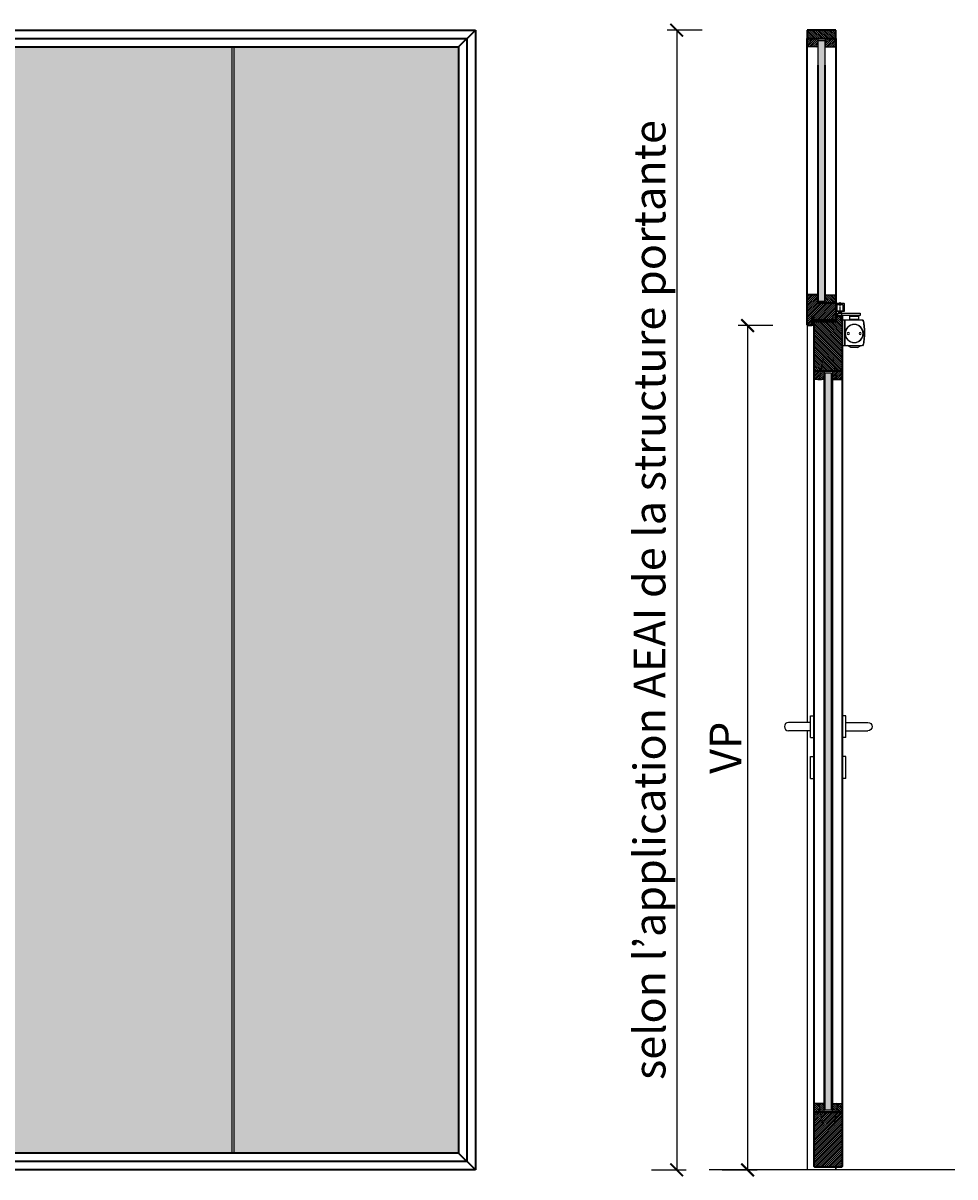
# Model space of a CAD drawing. Units: millimetres. Extents: x 1788 to 83958, y -235 to 115762.
# Drawn here: x 5058 to 7265, y 2949 to 5682 of the extents above; entities that cross this region are included whole.
import ezdxf

# ---------------------------------------------------------------- set-up
doc = ezdxf.new("R2010")
doc.units = ezdxf.units.MM
doc.set_wipeout_variables(frame=1)
doc.header["$PDMODE"] = 34
doc.header["$PDSIZE"] = 5
for name, pattern in [('ACAD_ISO10W100', [18, 12, -3, 0, -3]), ('DASH_CENTER', [14, 11, -1, 1, -1]), ('DASHED', [15, 7, -8])]:
    doc.linetypes.add(name, pattern=pattern)
doc.layers.get('0').update_dxf_attribs({"true_color": 0x939598})
for name, color, linetype in [('Z_Bemaßung-Blau 0.10', 150, 'Continuous'), ('Z_Beschlag-Grau 0.10', 8, 'Continuous'), ('Z_Linie-Gelb 0.25', 2, 'Continuous'), ('Z_Linie-Rot 0.20', 1, 'Continuous'), ('Z_Schraffur-Grau 0.10', 8, 'Continuous'), ('Z_Wand-Grün 0.5', 3, 'Continuous')]:
    doc.layers.add(name, color=color, linetype=linetype)
doc.layers.add('Z_Kontur-Magenta 0.35', color=6, linetype='Continuous', lineweight=35)
doc.styles.add('DIN', font='txt', dxfattribs={"height": 2.5})
doc.styles.get("Standard").update_dxf_attribs({"font": 'arial.ttf', "height": 2.5})
doc.dimstyles.new('Bem_Automatisch', dxfattribs={"dimtxt": 2.5, "dimasz": 1, "dimexe": 0.75, "dimexo": 0.75, "dimgap": 0.5, "dimtad": 1, "dimdec": 0, "dimtxsty": 'Standard', "dimblk": 'ARCHTICK', "dimcen": 0, "dimclrd": 256, "dimclre": 256, "dimclrt": 256, "dimadec": 0, "dimazin": 0, "dimtfac": 1, "dimtdec": 0, "dimtmove": 1, "dimatfit": 2, "dimfxl": 2, "dimfxlon": 1, "dimtolj": 1, "dimtzin": 0, "dimlwd": -1, "dimlwe": -1, "dimarcsym": 0})
pattern_1 = [(45, (530.9742, 0), (-2.245064, 2.245064), [])]
pattern_2 = [(45, (2359.9742, 617.2448), (-2.245064, 2.245064), [])]
pattern_3 = [(135, (7105.7807, 2533.847), (-2.245064, -2.245064), [])]
pattern_4 = [(135, (6960.2993, 2580.4295), (-1.122532, -1.122532), []), (225, (6960.2993, 2580.4295), (1.122532, -1.122532), [])]
pattern_5 = [(135, (6978.7993, 2580.4295), (-1.122532, -1.122532), []), (225, (6978.7993, 2580.4295), (1.122532, -1.122532), [])]
pattern_6 = [(135, (7106.7807, 2533.847), (-2.245064, -2.245064), [])]

# ---------------------------------------------------------------- blocks, each defined once
blk = doc.blocks.new('Drücker_KR')
for points in [[(0, 26), (0, -26), (-8, -26), (-8, 26)], [(0, -70.5), (0, -122.5), (-8, -122.5), (-8, -70.5)]]:
    blk.add_wipeout(points).dxf.layer = 'Z_Beschlag-Grau 0.10'
at = {"layer": 'Z_Beschlag-Grau 0.10'}
for p, q in [((-8, 26), (0, 26)), ((-8, -26), (0, -26)), ((-8, -122.5), (-8, -70.5)), ((-8, -70.5), (0, -70.5)), ((0, -122.5), (0, -70.5)), ((-8, -122.5), (0, -122.5))]:
    blk.add_line(p, q, dxfattribs=at)
blk.add_wipeout([(-8, 10), (-60, 10), (-60.3, 10), (-60.6, 10), (-60.8, 10), (-60.9, 10), (-61.1, 9.9), (-61.4, 9.9), (-61.9, 9.8), (-62.2, 9.8), (-62.4, 9.7), (-62.8, 9.6), (-63.2, 9.5), (-63.5, 9.4), (-63.8, 9.2), (-63.9, 9.2), (-64.1, 9.1), (-64.3, 9), (-64.6, 8.9), (-64.7, 8.8), (-64.9, 8.7), (-65.4, 8.4), (-65.6, 8.3), (-65.9, 8.1), (-66.2, 7.8), (-66.4, 7.6), (-66.7, 7.4), (-67.1, 7.1), (-67.5, 6.6), (-67.8, 6.2), (-68, 6), (-68.2, 5.8), (-68.3, 5.5), (-68.6, 5.1), (-68.8, 4.8), (-68.9, 4.5), (-69, 4.3), (-69.1, 4.1), (-69.3, 3.7), (-69.4, 3.4), (-69.7, 2.6), (-69.7, 2.5), (-69.8, 2.1), (-69.8, 1.8), (-69.9, 1.4), (-70, 0.9), (-70, 0.3), (-70, 0), (-70, -0.4), (-70, -0.8), (-69.9, -1.4), (-69.9, -1.6), (-69.8, -1.8), (-69.8, -2.1), (-69.7, -2.4), (-69.7, -2.6), (-69.6, -2.9), (-69.4, -3.3), (-69.3, -3.7), (-69.2, -3.9), (-69, -4.3), (-68.9, -4.5), (-68.6, -5), (-68.5, -5.3), (-68.3, -5.6), (-68.1, -5.9), (-67.8, -6.3), (-67.5, -6.6), (-67.2, -6.9), (-67, -7.2), (-66.8, -7.4), (-66.5, -7.6), (-66.1, -7.9), (-65.8, -8.1), (-65.4, -8.4), (-64.9, -8.7), (-64.4, -9), (-64.1, -9.1), (-63.7, -9.3), (-63.2, -9.5), (-62.8, -9.6), (-62.3, -9.7), (-61.9, -9.8), (-61.5, -9.9), (-61, -10), (-60.5, -10), (-60, -10), (-8, -10)]).dxf.layer = 'Z_Beschlag-Grau 0.10'
for p, q in [((-8, 10), (-60, 10)), ((-8, -26), (-8, 26)), ((0, -26), (0, 26)), ((-8, -10), (-60, -10))]:
    blk.add_line(p, q, dxfattribs=at)
blk.add_arc((-60, 0), 10, 90, 270, dxfattribs=at)
blk = doc.blocks.new('*U19')
at = {"layer": 'Z_Beschlag-Grau 0.10', "color": 0}
for p, q in [((-3.1, 0), (-6.1, 3.7)), ((0.8, 5), (-5.5, 5)), ((-4.6, 3.2), (-4.6, 3.2)), ((-2.4, 0.4), (-4.6, 3.1)), ((-4.4, 3.4), (0.4, 3.5)), ((-3.1, 0), (-2.4, 0.4)), ((0.4, 3.5), (0.4, -0.1)), ((11.8, 5), (0.9, 5)), ((1.5, 3.5), (1.5, 2.6)), ((4.5, 3.5), (1.5, 3.5)), ((1.5, 2.6), (2.4, 2.6)), ((1.5, 1.2), (3.4, 1.9)), ((1.5, 1.2), (1.5, 0)), ((3.4, 0.6), (3.4, 1.9)), ((8.4, 0.6), (3.9, 0.1)), ((4.6, 1.9), (6.6, 3.9)), ((5.1, 1.1), (9.8, 1.6)), ((6.6, 3.9), (10.6, 3.9)), ((10.6, 3.9), (8, 3.4)), ((8, 3.4), (9.9, 1.8)), ((8.5, 0.8), (8.4, 0.6)), ((9.6, 1), (8.5, 0.8)), ((9.2, 0.6), (9.6, 1)), ((9.2, 0.2), (9.2, 0.6)), ((9.5, 0), (9.2, 0.2)), ((11.7, 1.4), (9.5, 0)), ((11.8, 3.2), (10.1, 3.5)), ((10.1, 3.5), (11.8, 2.3)), ((11.8, 5), (11.8, 3.2)), ((11.8, 2.3), (11.8, 1.6)), ((0.5, -1), (0, -1))]:
    blk.add_line(p, q, dxfattribs=at)
for centre, radius, start, end in [((-5.5, 4.2), 0.82, 89.3272, 220.1465), ((-4.4, 3.2), 0.15, 90.9944, 179.4044), ((-4.4, 3.2), 0.15, 179.4044, 218.5375), ((0.8, 5.8), 0.8, 270.0124, 274.5989), ((2.7, 4.7), 2.11, 264.8056, 285.8453), ((2.6, 4.8), 2.27, 285.9567, 305.9583), ((3.9, 0.6), 0.5, 180.0124, 275.9284), ((2.4, 5.1), 2.61, 305.9814, 321.7245), ((5, 1.6), 0.5, 147.1106, 276.0335), ((9.8, 1.7), 0.1, 276.0335, 50.5185), ((11.7, 1.6), 0.15, 302.314, 0.0124), ((-1.1, 0), 1.47, 318.5485, 359.4143), ((0.5, 0), 0.995, 270.0124, 358.505)]:
    blk.add_arc(centre, radius, start, end, dxfattribs=at)
blk = doc.blocks.new('Gleitschine 10')
at = {"layer": 'Z_Beschlag-Grau 0.10', "linetype": 'Continuous'}
for p, q in [((-10, 20.3), (-10, 2.3)), ((9, 21.3), (-9, 21.3)), ((-9, 1.3), (-5, 1.3)), ((-7.5, 3.1), (-7.5, 17.5)), ((-7.4, 16.9), (-7.4, 3.4)), ((-7.2, 17.8), (7.2, 17.8)), ((-5, 2.8), (-7.2, 2.8)), ((-6.8, 17.5), (6.8, 17.5)), ((-6.8, 2.8), (-4.5, 2.8)), ((-4.8, 2.5), (-4.8, 1.6)), ((-4.5, 2.8), (4.5, 2.8)), ((-4.5, 0.1), (-4.5, 2.8)), ((-4.5, 0.1), (4.5, 0.1)), ((4.5, 2.8), (6.8, 2.8)), ((4.5, 0.1), (4.5, 2.8)), ((4.8, 2.5), (4.8, 1.6)), ((7.2, 2.8), (5.1, 2.8)), ((5.1, 1.3), (9, 1.3)), ((7.4, 16.9), (7.4, 3.4)), ((7.5, 17.5), (7.5, 3.1)), ((10, 2.3), (10, 20.3))]:
    blk.add_line(p, q, dxfattribs=at)
at = {"layer": 'Z_Beschlag-Grau 0.10', "linetype": 'DASHED'}
for p, q in [((-2.8, 20.5), (-5, 18.3)), ((-5, 18.3), (-5, 17.8)), ((0, 18.3), (-5, 18.3)), ((-2.8, 21.3), (-2.8, 20.5)), ((0, 20.5), (-2.8, 20.5)), ((2.8, 20.5), (0, 20.5)), ((5, 18.3), (0, 18.3)), ((2.8, 21.3), (2.8, 20.5)), ((2.8, 20.5), (5, 18.3)), ((5, 18.3), (5, 17.8))]:
    blk.add_line(p, q, dxfattribs=at)
at = {"layer": 'Z_Beschlag-Grau 0.10', "linetype": 'DASH_CENTER'}
blk.add_line((0, 0), (0, 24), dxfattribs=at)
at = {"layer": 'Z_Beschlag-Grau 0.10', "linetype": 'Continuous'}
for centre, radius, start, end in [((-9, 20.3), 1, 90, 180), ((-9, 2.3), 1, 180, 270), ((-7.2, 17.5), 0.3, 90, 180), ((-7.2, 3.1), 0.3, 180, 270), ((-6.8, 16.9), 0.6, 90, 180), ((-6.8, 3.4), 0.6, 180, 270), ((-5, 2.5), 0.3, 0, 90), ((-5, 1.6), 0.3, 270, 0), ((5.1, 2.5), 0.3, 90, 180), ((5.1, 1.6), 0.3, 180, 270), ((6.8, 16.9), 0.6, 0, 90), ((6.8, 16.9), 0.6, 0, 90), ((6.8, 3.4), 0.6, 270, 0), ((7.2, 17.5), 0.3, 0, 90), ((7.2, 3.1), 0.3, 270, 0), ((9, 20.3), 1, 0, 90), ((9, 2.3), 1, 270, 0)]:
    blk.add_arc(centre, radius, start, end, dxfattribs=at)
blk = doc.blocks.new('TS5000')
at = {"layer": 'Z_Beschlag-Grau 0.10'}
for p, q in [((-48.4, 0.1), (-46.9, -0.4)), ((-46.6, 0), (-5, 0)), ((-37.1, 10.8), (-38.5, 8.3)), ((-38.5, 1.2), (-38.5, 8.3)), ((-38.5, 8.3), (-16.5, 8.3)), ((-38.5, 1.2), (-16.5, 1.2)), ((-38, 0.8), (-38.5, 1.2)), ((-38, 0), (-38, 0.8)), ((-17, 0.8), (-38, 0.8)), ((-18.8, 11.2), (-36.2, 11.2)), ((-17.9, 10.8), (-16.5, 8.3)), ((-16.5, 1.2), (-17, 0.8)), ((-17, 0.8), (-17, 0)), ((-16.5, 8.3), (-16.5, 1.2)), ((-5, 0), (-5, -60)), ((-47.1, -0.9), (-48.5, -0.3)), ((-48.2, -0.5), (-46.9, -0.9)), ((-46.9, -0.4), (-47.1, -0.9)), ((-48.5, -59.6), (-47.1, -59.1)), ((-46.9, -59.6), (-48.4, -60.1)), ((-48.2, -59.5), (-46.9, -59.1)), ((-47.1, -59.1), (-46.9, -59.6)), ((-5, -60), (-46.6, -60)), ((-43.8, -60.4), (-43.8, -60)), ((-11.2, -60.4), (-43.8, -60.4)), ((-35.5, -65.2), (-43.8, -60.4)), ((-35.5, -65.2), (-19.5, -65.2)), ((-19.5, -65.2), (-11.2, -60.4)), ((-11.2, -60.4), (-11.2, -60))]:
    blk.add_line(p, q, dxfattribs=at)
blk.add_lwpolyline([(-5, 0), (0, 0), (0, -60), (-5, -60)], close=True, dxfattribs=at)
for centre, radius in [((-27.5, -31.8), 21.6), ((-27.5, -31.8), 21.2), ((-41.5, -31.8), 2.5), ((-13.5, -31.8), 2.5)]:
    blk.add_circle(centre, radius, dxfattribs=at)
for centre, radius, start, end in [((-48.5, -0.3), 0.5, 70, 168.9725), ((-36.2, 10.2), 1, 90, 150), ((-36.2, 10.2), 1, 90, 150), ((-18.8, 10.2), 1, 30, 90), ((103.6, -30), 155.5, 168.9725, 179.6866), ((103.6, -30), 155, 168.9725, 180), ((129, -30), 180, 170.6334, 189.3666), ((-48.3, -0.8), 0.3, 70, 170.6334), ((129.1, -64.5), 187.1, 159.8469, 160.1531), ((103.6, -30), 155.5, 179.6866, 191.0275), ((103.6, -30), 155, 180, 191.0275), ((-48.5, -59.6), 0.5, 191.0275, 290), ((-48.3, -59.2), 0.3, 189.3666, 290), ((129.1, 4.5), 187.1, 199.8469, 200.1531)]:
    blk.add_arc(centre, radius, start, end, dxfattribs=at)
blk = doc.blocks.new('*U14')
at = {"layer": 'Z_Beschlag-Grau 0.10'}
for p, q in [((-7.5, 2.1), (-8.6, 3.2)), ((-8.2, 9.3), (-8.2, 8.2)), ((-0.7, 9.3), (-8.2, 9.3)), ((-1.5, 2.1), (-7.5, 2.1)), ((-0.4, 3.2), (-1.5, 2.1)), ((-1, 8.2), (-1, 3.2)), ((-0.7, 8.2), (-0.7, 9.3))]:
    blk.add_line(p, q, dxfattribs=at)
blk.add_lwpolyline([(-9.6, 8.2), (43, 8.2), (43, 3.2), (-9.6, 3.2)], close=True, dxfattribs=at)
at = {"xscale": -1}
for name, p in [('Gleitschine 10', (-4.5, 10.7)), ('TS5000', (1.5, -8))]:
    blk.add_blockref(name, p, dxfattribs=at)
blk = doc.blocks.new('*U82')
at = {"layer": 'Z_Beschlag-Grau 0.10', "linetype": 'ACAD_ISO10W100'}
for p, q in [((-3.9, 0.7), (-54.2, 9.6)), ((0.7, 3.9), (-3.9, 0.7)), ((-3.9, 0.7), (-0.7, -3.9))]:
    blk.add_line(p, q, dxfattribs=at)
at = {"layer": 'Z_Beschlag-Grau 0.10'}
blk.add_line((-0.7, -3.9), (0.7, 3.9), dxfattribs=at)
blk = doc.blocks.new('_ArchTick')
at = {"color": 0, "linetype": 'ByBlock', "const_width": 0.15}
blk.add_lwpolyline([(-0.5, -0.5), (0.5, 0.5)], dxfattribs=at)
blk = doc.blocks.new('*D111')
at = {"layer": 'Defpoints', "color": 0, "transparency": 16777216}
for p in [(6889.6, 4965.4), (1993.1, 2965.4), (6774.3, 2965.4)]:
    blk.add_point(p, dxfattribs=at)
at = {"layer": 'Z_Bemaßung-Blau 0.10', "transparency": 16777216}
for p, q in [((6834.3, 4965.4), (6751.8, 4965.4)), ((6774.3, 4965.4), (6774.3, 2965.4)), ((6714.3, 2965.4), (6796.8, 2965.4))]:
    blk.add_line(p, q, dxfattribs=at)
at = {"layer": 'Z_Bemaßung-Blau 0.10', "transparency": 16777216, "xscale": 30, "yscale": 30, "zscale": 30}
for p, rotation in [((6774.3, 4965.4), 90), ((6774.3, 2965.4), 270)]:
    blk.add_blockref('_ArchTick', p, dxfattribs=dict(at, rotation=rotation))
at = {"layer": 'Z_Bemaßung-Blau 0.10', "transparency": 16777216, "insert": (6721.8, 3965.4), "char_height": 75, "attachment_point": 5, "rotation": 90, "style": 'DIN'}
blk.add_mtext('\\A1;VP', dxfattribs=at)
blk = doc.blocks.new('*D112')
at = {"layer": 'Defpoints', "color": 0, "transparency": 16777216}
for p in [(6883.3, 5665.4), (1825, 2965.4), (6606.3, 2965.4)]:
    blk.add_point(p, dxfattribs=at)
at = {"layer": 'Z_Bemaßung-Blau 0.10', "transparency": 16777216}
for p, q in [((6666.3, 5665.4), (6583.8, 5665.4)), ((6606.3, 5665.4), (6606.3, 2965.4)), ((6546.3, 2965.4), (6628.8, 2965.4))]:
    blk.add_line(p, q, dxfattribs=at)
at = {"layer": 'Z_Bemaßung-Blau 0.10', "transparency": 16777216, "xscale": 30, "yscale": 30, "zscale": 30}
for p, rotation in [((6606.3, 5665.4), 90), ((6606.3, 2965.4), 270)]:
    blk.add_blockref('_ArchTick', p, dxfattribs=dict(at, rotation=rotation))
at = {"layer": 'Z_Bemaßung-Blau 0.10', "transparency": 16777216, "insert": (6542.2, 4315.4), "char_height": 75, "attachment_point": 5, "rotation": 90, "style": 'DIN'}
blk.add_mtext('\\A1;selon l’application AEAI de la structure portante', dxfattribs=at)

msp = doc.modelspace()

# ---------------------------------------------------------------- hatches: boundary and pattern name
at = {"layer": 'Z_Schraffur-Grau 0.10'}
h = msp.add_hatch(dxfattribs=at)
h.set_pattern_fill('ANSI31', color=256, angle=270)
h.set_pattern_definition([(315, (14476.6866, 6797.9273), (2.245064, 2.245064), [])])
h.paths.add_polyline_path([(6915.35, 5645.45), (6983.35, 5645.45), (6983.35, 5665.45), (6915.35, 5665.45)])
h = msp.add_hatch(dxfattribs=at)
h.set_pattern_fill('ANSI31', color=256)
h.set_pattern_definition(pattern_1)
h.paths.add_polyline_path([(6940.35, 5645.45), (6919.35, 5645.45), (6919.35, 5644.45, -0.2232903), (6918.98, 5643.68), (6916.06, 5641.28, 0.2216947), (6915.35, 5639.75), (6915.35, 5628.45, 0.4142136), (6918.35, 5625.45), (6940.35, 5625.45)])
h.paths.add_polyline_path([(6983.35, 5639.75, 0.2275896), (6982.6, 5641.31), (6979.72, 5643.67, -0.225991), (6979.35, 5644.45), (6979.35, 5645.45), (6958.35, 5645.45), (6958.35, 5625.45), (6980.35, 5625.45, 0.4142136), (6983.35, 5628.45)])
h = msp.add_hatch(dxfattribs=at)
h.set_pattern_fill('AR-CONC', color=256, scale=0.02, angle=-90)
h.set_pattern_definition([(320, (3719.609, 13145.827), (-0.3187817, -3.6436934), [0.381, -4.191]), (265, (3719.609, 13145.827), (3.8211369, 0.7048684), [0.3048, -3.3528117]), (10.451445, (3719.5824, 13145.5233), (3.502355, -2.938825), [0.3238002, -3.5618049]), (316.1842, (3720.625, 13145.827), (-0.8408466, -5.4215808), [0.5715, -6.2865]), (6.63556, (3720.555, 13145.375), (4.9485225, -4.7480827), [0.4857005, -5.342712]), (261.18415, (3720.625, 13145.827), (4.9485225, -4.7480827), [0.4571993, -5.0291946]), (291, (3720.371, 13145.319), (-2.045304, -3.0322878), [0.381, -4.191]), (236, (3720.371, 13145.319), (3.6837593, -1.2360406), [0.3048, -3.3528]), (341.451445, (3720.2005, 13145.0662), (1.6384554, -4.2683284), [0.3238002, -3.5617988]), (307.5, (3719.609, 13145.8269), (1.69110078, -0.06177207), [0, -3.31216, 0, -3.4036, 0, -3.3655]), (277.5, (3719.609, 13145.8269), (2.0036115, -1.33639325), [0, -1.94056, 0, -3.23596, 0, -1.2827]), (237.5, (3719.609, 13146.9597), (-0.11457488, -2.7118119), [0, -1.27, 0, -3.9624, 0, -5.2578]), (227.5, (3719.609, 13147.4677), (0.5085298, -2.9625836), [0, -1.651, 0, -2.63144, 0, -3.7338])])
h.paths.add_polyline_path([(6941.35, 5077.72), (6957.35, 5077.72)], flags=17)
h.paths.add_polyline_path([(6941.35, 5640.45), (6957.35, 5640.45), (6957.35, 5023.45), (6941.35, 5023.45)])
at = {"layer": 'Z_Schraffur-Grau 0.10', "true_color": 0xbdfaf9}
h = msp.add_hatch(color=254, dxfattribs=at)
h.dxf.hatch_style = 1
h.set_gradient(color1=(122, 175, 223), color2=(173, 221, 247), name='CURVED')
h.paths.add_polyline_path([(5553.03, 5625.45), (4986.69, 5625.45), (4986.69, 5058.45), (5001.69, 5058.45), (5001.69, 3005.45), (5553.03, 3005.45)])
h = msp.add_hatch(color=254, dxfattribs=at)
h.dxf.hatch_style = 1
h.set_gradient(color1=(122, 175, 223), color2=(173, 221, 247), name='CURVED')
h.paths.add_polyline_path([(6089.37, 5625.45), (5558.03, 5625.45), (5558.03, 3005.45), (6089.37, 3005.45)])
at = {"layer": 'Z_Schraffur-Grau 0.10'}
h = msp.add_hatch(dxfattribs=at)
h.set_pattern_fill('ANSI31', color=256)
h.set_pattern_definition(pattern_1)
h.paths.add_polyline_path([(6983.35, 5018.45), (6940.35, 5018.45), (6940.35, 5038.45), (6918.35, 5038.45, 0.4142136), (6915.35, 5035.45), (6915.35, 5018.45), (6915.35, 4966.95, 0.4142136), (6916.85, 4965.45), (6926.35, 4965.45), (6926.35, 4986.45), (6931.35, 4986.45), (6931.35, 4978.45), (6983.35, 4978.45)])
h = msp.add_hatch(dxfattribs=at)
h.set_pattern_fill('ANSI31', color=256, angle=-90, style=0)
h.set_pattern_definition([(315, (6521.0982, 6113.918), (2.245064, 2.245064), [])])
h.paths.add_polyline_path([(6958.35, 5018.45), (6979.35, 5018.45), (6979.35, 5019.92), (6982.63, 5022.61, 0.2216947), (6983.35, 5024.14), (6983.35, 5035.45, 0.4142136), (6980.35, 5038.45), (6958.35, 5038.45)])
h = msp.add_hatch(dxfattribs=at)
h.set_pattern_fill('ANSI31', color=256, angle=90)
h.set_pattern_definition([(135, (530.9742, 0), (-2.245064, -2.245064), [])])
h.paths.add_polyline_path([(6999.35, 4985.95, 0.4142136), (6997.85, 4987.45), (6984.35, 4987.45), (6984.35, 4974.45), (6932.85, 4974.45, 0.4142136), (6931.35, 4972.95), (6931.35, 4857.45), (6999.35, 4857.45)])
h = msp.add_hatch(dxfattribs=at)
h.set_pattern_fill('ANSI31', color=256)
h.set_pattern_definition(pattern_1)
h.paths.add_polyline_path([(6955.35, 4857.45), (6935.35, 4857.45), (6935.35, 4856.45, -0.2232903), (6934.98, 4855.68), (6932.06, 4853.28, 0.2216947), (6931.35, 4851.75), (6931.35, 4840.45, 0.4142136), (6934.35, 4837.45), (6955.35, 4837.45)])
h.paths.add_polyline_path([(6999.35, 4851.75, 0.2275896), (6998.6, 4853.31), (6995.72, 4855.67, -0.225991), (6995.35, 4856.45), (6995.35, 4857.45), (6975.35, 4857.45), (6975.35, 4837.45), (6996.35, 4837.45, 0.4142136), (6999.35, 4840.45)])
h = msp.add_hatch(dxfattribs=at)
h.set_pattern_fill('ANSI37', color=256, scale=0.5, angle=-90, style=0)
h.set_pattern_definition([(315, (6951.8927, 5379.4606), (1.122532, 1.122532), []), (45, (6951.8927, 5379.4606), (-1.122532, 1.122532), [])])
h.paths.add_polyline_path([(6955.35, 4847.45), (6955.35, 4837.45), (6957.35, 4837.45), (6957.35, 4847.45)])
h = msp.add_hatch(dxfattribs=at)
h.set_pattern_fill('GOST_GLASS', color=256, scale=0.5, angle=90)
h.paths.add_polyline_path([(6957.35, 3107.45), (6973.35, 3107.45), (6973.35, 4852.45), (6957.35, 4852.45)])
h = msp.add_hatch(dxfattribs=at)
h.set_pattern_fill('ANSI37', color=256, scale=0.5, angle=-90, style=0)
h.set_pattern_definition([(315, (6970.3927, 5379.4606), (1.122532, 1.122532), []), (45, (6970.3927, 5379.4606), (-1.122532, 1.122532), [])])
h.paths.add_polyline_path([(6973.35, 4847.45), (6973.35, 4837.45), (6975.35, 4837.45), (6975.35, 4847.45)])
h = msp.add_hatch(dxfattribs=at)
h.set_pattern_fill('ANSI31', color=256, angle=90, style=0)
h.set_pattern_definition(pattern_3)
h.paths.add_polyline_path([(6955.35, 3122.45), (6934.35, 3122.45, 0.4142136), (6931.35, 3119.45), (6931.35, 3108.14, 0.2275896), (6932.1, 3106.58), (6937.14, 3102.45), (6955.35, 3102.45)])
h = msp.add_hatch(dxfattribs=at)
h.set_pattern_fill('ANSI31', color=256, angle=90, style=0)
h.set_pattern_definition(pattern_3)
h.paths.add_polyline_path([(6955.35, 3122.45), (6934.35, 3122.45, 0.4142136), (6931.35, 3119.45), (6931.35, 3108.14, 0.2275896), (6932.1, 3106.58), (6937.14, 3102.45), (6955.35, 3102.45)])
h = msp.add_hatch(dxfattribs=at)
h.set_pattern_fill('ANSI37', color=256, scale=0.5, angle=90, style=0)
h.set_pattern_definition(pattern_4)
h.paths.add_polyline_path([(6957.35, 3112.45), (6957.35, 3122.45), (6955.35, 3122.45), (6955.35, 3112.45)])
h = msp.add_hatch(dxfattribs=at)
h.set_pattern_fill('ANSI37', color=256, scale=0.5, angle=90, style=0)
h.set_pattern_definition(pattern_4)
h.paths.add_polyline_path([(6957.35, 3112.45), (6957.35, 3122.45), (6955.35, 3122.45), (6955.35, 3112.45)])
h = msp.add_hatch(dxfattribs=at)
h.set_pattern_fill('ANSI37', color=256, scale=0.5, angle=90, style=0)
h.set_pattern_definition(pattern_5)
h.paths.add_polyline_path([(6975.35, 3112.45), (6975.35, 3122.45), (6973.35, 3122.45), (6973.35, 3112.45)])
h = msp.add_hatch(dxfattribs=at)
h.set_pattern_fill('ANSI37', color=256, scale=0.5, angle=90, style=0)
h.set_pattern_definition(pattern_5)
h.paths.add_polyline_path([(6975.35, 3112.45), (6975.35, 3122.45), (6973.35, 3122.45), (6973.35, 3112.45)])
h = msp.add_hatch(dxfattribs=at)
h.set_pattern_fill('ANSI31', color=256, angle=90, style=0)
h.set_pattern_definition(pattern_6)
h.paths.add_polyline_path([(6975.35, 3102.45), (6995.35, 3102.45), (6995.35, 3103.45, -0.2232903), (6995.71, 3104.22), (6998.63, 3106.61, 0.2216947), (6999.35, 3108.14), (6999.35, 3119.45, 0.4142136), (6996.35, 3122.45), (6975.35, 3122.45)])
h = msp.add_hatch(dxfattribs=at)
h.set_pattern_fill('ANSI31', color=256, angle=90, style=0)
h.set_pattern_definition(pattern_6)
h.paths.add_polyline_path([(6975.35, 3102.45), (6995.35, 3102.45), (6995.35, 3103.45, -0.2232903), (6995.71, 3104.22), (6998.63, 3106.61, 0.2216947), (6999.35, 3108.14), (6999.35, 3119.45, 0.4142136), (6996.35, 3122.45), (6975.35, 3122.45)])
h = msp.add_hatch(dxfattribs=at)
h.set_pattern_fill('ANSI31', color=256, style=0)
h.set_pattern_definition(pattern_2)
h.paths.add_polyline_path([(6999.35, 3102.45), (6931.35, 3102.45), (6931.35, 2973.95), (6932.85, 2972.45), (6997.85, 2972.45), (6999.35, 2973.95)])
h = msp.add_hatch(dxfattribs=at)
h.set_pattern_fill('ANSI31', color=256, style=0)
h.set_pattern_definition(pattern_2)
h.paths.add_polyline_path([(6999.35, 3102.45), (6931.35, 3102.45), (6931.35, 2973.95), (6932.85, 2972.45), (6997.85, 2972.45), (6999.35, 2973.95)])

# ---------------------------------------------------------------- linework, layer by layer
at = {"layer": 'Z_Kontur-Magenta 0.35'}
for p, q in [((1888, 5665.45), (6129.37, 5665.45)), ((6089.37, 5625.45), (6129.37, 5665.45)), ((6129.37, 5665.45), (6129.37, 2965.45)), ((6983.35, 5665.45), (6915.35, 5665.45)), ((6915.35, 5665.45), (6915.35, 5645.45)), ((6983.35, 5645.45), (6983.35, 5665.45)), ((1908, 5645.45), (6109.37, 5645.45)), ((6109.37, 5645.45), (6109.37, 2985.45)), ((6915.35, 4966.95), (6915.35, 5645.45)), ((6915.35, 5645.45), (6983.35, 5645.45)), ((6983.35, 5645.45), (6983.35, 4978.45)), ((1928, 5625.45), (6089.37, 5625.45)), ((6089.37, 5625.45), (6089.37, 3005.45)), ((6915.35, 5018.45), (6915.35, 5098.84)), ((6983.35, 5098.84), (6983.35, 5018.45)), ((6940.35, 5038.45), (6918.35, 5038.45)), ((6940.35, 5018.45), (6940.35, 5038.45)), ((6983.35, 5018.45), (6940.35, 5018.45)), ((6931.35, 4986.45), (6926.35, 4986.45)), ((6926.35, 4986.45), (6926.35, 4965.45)), ((6931.35, 4978.45), (6931.35, 4986.45)), ((6983.35, 4978.45), (6931.35, 4978.45)), ((6997.85, 4987.45), (6985.35, 4987.45)), ((6926.35, 4965.45), (6916.85, 4965.45)), ((6109.37, 2985.45), (4981.69, 2985.45)), ((6089.37, 3005.45), (5001.69, 3005.45)), ((6089.37, 3005.45), (6129.37, 2965.45)), ((6129.37, 2965.45), (4541.69, 2965.45)), ((6940.35, 2973.95), (6941.85, 2972.45)), ((6941.85, 2972.45), (6997.85, 2972.45)), ((6997.85, 2972.45), (6999.35, 2973.95))]:
    msp.add_line(p, q, dxfattribs=at)
for points in [[(6999.35, 4857.45), (6931.35, 4857.45)], [(6999.35, 3102.45), (6931.35, 3102.45)], [(6931.35, 3102.45), (6999.35, 3102.45)], [(6999.35, 3102.45), (6931.35, 3102.45)], [(6931.35, 3102.45), (6999.35, 3102.45)]]:
    msp.add_lwpolyline(points, dxfattribs=at)
for centre, radius, start, end in [((6918.35, 5035.45), 3, 90, 180), ((6997.85, 4985.95), 1.5, 0, 90), ((6916.85, 4966.95), 1.5, 180, 270)]:
    msp.add_arc(centre, radius, start, end, dxfattribs=at)
at = {"layer": 'Z_Linie-Gelb 0.25'}
for p, q in [((5553.03, 3005.45), (5553.03, 5625.45)), ((5558.03, 3005.45), (5558.03, 5625.45))]:
    msp.add_line(p, q, dxfattribs=at)
for points in [[(6915.35, 5639.75, -0.2216947), (6916.06, 5641.28), (6918.98, 5643.67, 0.225991), (6919.35, 5644.45), (6919.35, 5645.45), (6940.35, 5645.45), (6940.35, 5625.45), (6918.35, 5625.45, -0.4142136), (6915.35, 5628.45), (6915.35, 5639.75), (6915.35, 5638.98)], [(6983.35, 5639.75, 0.2216947), (6982.63, 5641.28), (6979.72, 5643.67, -0.225991), (6979.35, 5644.45), (6979.35, 5645.45), (6958.35, 5645.45), (6958.35, 5625.45), (6980.35, 5625.45, 0.4142136), (6983.35, 5628.45), (6983.35, 5639.75), (6983.35, 5638.98)], [(6983.35, 5024.14, -0.2216947), (6982.63, 5022.61), (6979.72, 5020.22, 0.225991), (6979.35, 5019.45), (6979.35, 5018.45), (6958.35, 5018.45), (6958.35, 5038.45), (6980.35, 5038.45, -0.4142136), (6983.35, 5035.45), (6983.35, 5024.14), (6983.35, 5024.91)], [(6931.35, 4851.75, -0.2216947), (6932.06, 4853.28), (6934.98, 4855.67, 0.225991), (6935.35, 4856.45), (6935.35, 4857.45), (6955.35, 4857.45), (6955.35, 4837.45), (6934.35, 4837.45, -0.4142136), (6931.35, 4840.45), (6931.35, 4851.75), (6931.35, 4850.98)], [(6999.35, 4851.75, 0.2216947), (6998.63, 4853.28), (6995.72, 4855.67, -0.225991), (6995.35, 4856.45), (6995.35, 4857.45), (6975.35, 4857.45), (6975.35, 4837.45), (6996.35, 4837.45, 0.4142136), (6999.35, 4840.45), (6999.35, 4851.75), (6999.35, 4850.98)], [(6931.35, 3108.14, 0.2216947), (6932.06, 3106.61), (6934.98, 3104.22, -0.225991), (6935.35, 3103.45), (6935.35, 3102.45), (6955.35, 3102.45), (6955.35, 3122.45), (6934.35, 3122.45, 0.4142136), (6931.35, 3119.45), (6931.35, 3108.14), (6931.35, 3108.91)], [(6931.35, 3108.14, 0.2216947), (6932.06, 3106.61), (6934.98, 3104.22, -0.225991), (6935.35, 3103.45), (6935.35, 3102.45), (6955.35, 3102.45), (6955.35, 3122.45), (6934.35, 3122.45, 0.4142136), (6931.35, 3119.45), (6931.35, 3108.14), (6931.35, 3108.91)], [(6999.35, 3108.14, -0.2216947), (6998.63, 3106.61), (6995.72, 3104.22, 0.225991), (6995.35, 3103.45), (6995.35, 3102.45), (6975.35, 3102.45), (6975.35, 3122.45), (6996.35, 3122.45, -0.4142136), (6999.35, 3119.45), (6999.35, 3108.14), (6999.35, 3108.91)], [(6999.35, 3108.14, -0.2216947), (6998.63, 3106.61), (6995.72, 3104.22, 0.225991), (6995.35, 3103.45), (6995.35, 3102.45), (6975.35, 3102.45), (6975.35, 3122.45), (6996.35, 3122.45, -0.4142136), (6999.35, 3119.45), (6999.35, 3108.14), (6999.35, 3108.91)]]:
    msp.add_lwpolyline(points, format="xyb", dxfattribs=at)
for points in [[(6941.35, 5625.45), (6941.35, 5635.45), (6940.35, 5635.45), (6940.35, 5625.45), (6941.35, 5625.45)], [(6958.35, 5625.45), (6958.35, 5635.45), (6957.35, 5635.45), (6957.35, 5625.45), (6958.35, 5625.45)], [(6941.35, 5038.45), (6941.35, 5028.45), (6940.35, 5028.45), (6940.35, 5038.45), (6941.35, 5038.45)], [(6958.35, 5038.45), (6958.35, 5028.45), (6957.35, 5028.45), (6957.35, 5038.45), (6958.35, 5038.45)], [(6955.35, 4837.45), (6955.35, 4847.45), (6957.35, 4847.45), (6957.35, 4837.45), (6955.35, 4837.45)], [(6973.35, 3107.45), (6973.35, 4852.45), (6957.35, 4852.45), (6957.35, 3107.45)], [(6973.35, 4837.45), (6973.35, 4847.45), (6975.35, 4847.45), (6975.35, 4837.45), (6973.35, 4837.45)], [(6957.35, 3122.45), (6957.35, 3112.45), (6955.35, 3112.45), (6955.35, 3122.45), (6957.35, 3122.45)], [(6957.35, 3122.45), (6957.35, 3112.45), (6955.35, 3112.45), (6955.35, 3122.45), (6957.35, 3122.45)], [(6975.35, 3122.45), (6975.35, 3112.45), (6973.35, 3112.45), (6973.35, 3122.45), (6975.35, 3122.45)], [(6975.35, 3122.45), (6975.35, 3112.45), (6973.35, 3112.45), (6973.35, 3122.45), (6975.35, 3122.45)]]:
    msp.add_lwpolyline(points, close=True, dxfattribs=at)
for points in [[(6941.35, 5582.05), (6941.35, 5640.45), (6957.35, 5640.45), (6957.35, 5582.05)], [(6941.35, 5582.05), (6941.35, 5023.45), (6957.35, 5023.45), (6957.35, 5582.05)], [(6973.35, 4802.45), (6973.35, 4852.45), (6957.35, 4852.45), (6957.35, 4802.45)]]:
    msp.add_lwpolyline(points, dxfattribs=at)
at = {"layer": 'Z_Linie-Rot 0.20'}
for p, q in [((6915.35, 4979.95), (6915.35, 2965.45)), ((6982.35, 4978.45), (6982.35, 4974.45)), ((6982.35, 2972.45), (6982.35, 2965.45)), ((6982.35, 2972.45), (6982.35, 2965.45)), ((6982.35, 2972.45), (6982.35, 2965.45)), ((6983.35, 2972.45), (6983.35, 2965.45))]:
    msp.add_line(p, q, dxfattribs=at)
for points in [[(6941.35, 5582.05), (6941.35, 5625.45), (6940.35, 5625.45), (6940.35, 5582.05)], [(6958.35, 5582.05), (6958.35, 5625.45), (6957.35, 5625.45), (6957.35, 5582.05)], [(6941.35, 5582.05), (6941.35, 5038.45), (6940.35, 5038.45), (6940.35, 5582.05)], [(6958.35, 5582.05), (6958.35, 5038.45), (6957.35, 5038.45), (6957.35, 5582.05)]]:
    msp.add_lwpolyline(points, dxfattribs=at)
for points in [[(6955.35, 3122.45), (6955.35, 4837.45), (6957.35, 4837.45), (6957.35, 3122.45)], [(6973.35, 3122.45), (6973.35, 4837.45), (6975.35, 4837.45), (6975.35, 3122.45)]]:
    msp.add_lwpolyline(points, close=True, dxfattribs=at)
at = {"layer": 'Z_Wand-Grün 0.5'}
for p, q in [((5729.6, 2965.45), (1808, 2965.45)), ((7265.37, 2965.45), (6683.37, 2965.45))]:
    msp.add_line(p, q, dxfattribs=at)

# ---------------------------------------------------------------- block references
msp.add_blockref('*U14', (6997.85, 4986.45))
at = {"layer": 'Z_Beschlag-Grau 0.10', "xscale": -1}
for name, p, rotation in [('*U19', (6931.35, 4978.45), 90), ('*U82', (6985.85, 4837.45), 90), ('*U82', (6942.85, 3122.45), 270.0000000000001), ('*U82', (6942.85, 3122.45), 270.0000000000001)]:
    msp.add_blockref(name, p, dxfattribs=dict(at, rotation=rotation))
at = {"layer": 'Z_Beschlag-Grau 0.10'}
for p, rotation in [((6944.85, 4837.45), 270), ((6987.85, 3122.45), 90.00000000000007), ((6987.85, 3122.45), 90.00000000000007)]:
    msp.add_blockref('*U82', p, dxfattribs=dict(at, rotation=rotation))
at = {"layer": 'Z_Beschlag-Grau 0.10', "xscale": -1}
msp.add_blockref('Drücker_KR', (6999.35, 4015.45), dxfattribs=at)

# ---------------------------------------------------------------- next in the draw order: linework, layer by layer
at = {"layer": 'Z_Kontur-Magenta 0.35'}
msp.add_lwpolyline([(6999.35, 2973.95), (6999.35, 4985.95, 0.4142136), (6997.85, 4987.45), (6984.35, 4987.45), (6984.35, 4974.45), (6984.35, 4974.45), (6984.35, 4974.45)], format="xyb", dxfattribs=at)

# ---------------------------------------------------------------- next in the draw order: block references
at = {"layer": 'Z_Beschlag-Grau 0.10'}
msp.add_blockref('Drücker_KR', (6931.35, 4015.45), dxfattribs=at)

# ---------------------------------------------------------------- next in the draw order: block references
at = {"layer": 'Z_Beschlag-Grau 0.10', "xscale": -1}
msp.add_blockref('Drücker_KR', (6999.35, 4015.45), dxfattribs=at)

# ---------------------------------------------------------------- next in the draw order: dimensions: what is measured, and where the dimension line sits
at = {"layer": 'Z_Bemaßung-Blau 0.10'}
for base, p1, p2, text, picture, middle in [((6606.32, 2965.45), (6883.35, 5665.45), (1825.03, 2965.45), 'selon l’application AEAI de la structure portante', '*D112', (6542.18, 4315.45)), ((6774.35, 2965.45), (6889.6, 4965.45), (1993.06, 2965.45), 'VP', '*D111', (6721.85, 3965.45))]:
    dim = msp.add_linear_dim(base=base, p1=p1, p2=p2, angle=90, text=text, dimstyle='Bem_Automatisch', override={"dimscale": 0, "dimpost": '<>', "dimtxsty": 'DIN'}, dxfattribs=at)
    dim.commit()
    dim.dimension.update_dxf_attribs({"geometry": picture, "text_midpoint": middle})

# ---------------------------------------------------------------- next in the draw order: linework, layer by layer
at = {"layer": 'Z_Kontur-Magenta 0.35'}
msp.add_lwpolyline([(6932.85, 4974.45, 0.4142136), (6931.35, 4972.95), (6931.35, 2973.95), (6932.85, 2972.45), (6997.85, 2972.45), (6999.35, 2973.95), (6999.35, 4985.95, 0.4142136), (6997.85, 4987.45), (6984.35, 4987.45), (6984.35, 4974.45)], format="xyb", close=True, dxfattribs=at)

doc.saveas('drawing.dxf')
